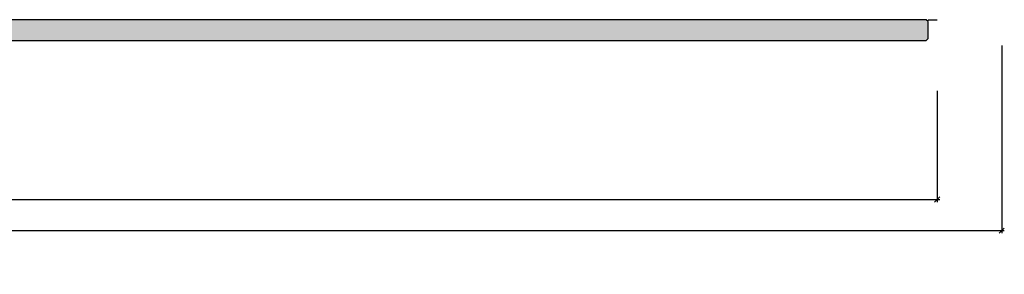
# Model space of a CAD drawing. Units: millimetres. Extents: x -37754 to -36992, y 15678 to 15949.
import ezdxf

# ---------------------------------------------------------------- set-up
doc = ezdxf.new("R2010")
doc.units = ezdxf.units.MM
doc.header["$LTSCALE"] = 0.2
doc.layers.add('Bem_1_1', color=7, linetype='Continuous', lineweight=18)
doc.layers.add('Konlinie', color=9, linetype='Continuous', plot=False)
doc.layers.add('Türkontur', color=4, linetype='Continuous')
doc.layers.add('Türschraffur', color=254, linetype='Continuous')
doc.styles.add('Bemtext', font='arial.ttf')
doc.dimstyles.new('BEM_1_1$0', dxfattribs={"dimtxt": 4, "dimasz": 2, "dimexe": 1, "dimexo": 3, "dimgap": 1, "dimtad": 1, "dimdec": 0, "dimrnd": 0.1, "dimzin": 9, "dimdsep": 46, "dimtxsty": 'Bemtext', "dimblk": 'OBLIQUE', "dimcen": 0, "dimdle": 1, "dimclrd": 151, "dimclre": 252, "dimclrt": 151, "dimadec": 0, "dimazin": 2, "dimtfac": 1, "dimtdec": 0, "dimtix": 1, "dimtmove": 0, "dimatfit": 0, "dimldrblk": 'OBLIQUE', "dimfxl": 0, "dimtolj": 1, "dimtzin": 12, "dimarcsym": 0})

# ---------------------------------------------------------------- blocks, each defined once
blk = doc.blocks.new('_Oblique')
at = {"color": 0, "linetype": 'ByBlock', "lineweight": -2}
blk.add_line((-0.5, -0.5), (0.5, 0.5), dxfattribs=at)
blk = doc.blocks.new('*D24')
at = {"layer": 'Bem_1_1', "color": 252, "lineweight": -2}
for p, q in [((-37614.76648603444, 15762.3727535161), (-37614.76648603444, 15705.86811379093)), ((-37017.76648603445, 15748.80129578143), (-37017.76648603445, 15705.86811379093))]:
    blk.add_line(p, q, dxfattribs=at)
at = {"layer": 'Bem_1_1', "color": 151, "lineweight": -2}
blk.add_line((-37615.76648603444, 15706.86811379093), (-37016.76648603445, 15706.86811379093), dxfattribs=at)
at = {"layer": 'Defpoints', "color": 0}
for p in [(-37614.76648603444, 15765.3727535161), (-37017.76648603445, 15751.80129578143), (-37017.76648603445, 15706.86811379093)]:
    blk.add_point(p, dxfattribs=at)
at = {"layer": 'Bem_1_1', "color": 151, "lineweight": -2, "xscale": 2, "yscale": 2, "zscale": 2, "rotation": 180}
blk.add_blockref('_Oblique', (-37614.76648603444, 15706.86811379093), dxfattribs=at)
at = {"layer": 'Bem_1_1', "color": 151, "lineweight": -2, "xscale": 2, "yscale": 2, "zscale": 2}
blk.add_blockref('_Oblique', (-37017.76648603445, 15706.86811379093), dxfattribs=at)
at = {"layer": 'Bem_1_1', "color": 151, "insert": (-37574.18369683604, 15714.04046485959), "char_height": 4, "attachment_point": 5, "style": 'Bemtext'}
blk.add_mtext('\\A1;  ZFM-B = WÖ - 44\\P  ZFM-H = WÖ - 22', dxfattribs=at)
blk = doc.blocks.new('*D25')
at = {"layer": 'Bem_1_1', "color": 252, "lineweight": -2}
for p, q in [((-37636.76649058778, 15766.36811379093), (-37636.76649058778, 15693.86811379093)), ((-36992.76649058778, 15766.36811379093), (-36992.76649058778, 15693.86811379093))]:
    blk.add_line(p, q, dxfattribs=at)
at = {"layer": 'Bem_1_1', "color": 151, "lineweight": -2}
blk.add_line((-37637.76649058778, 15694.86811379093), (-36991.76649058778, 15694.86811379093), dxfattribs=at)
at = {"layer": 'Defpoints', "color": 0}
for p in [(-37636.76649058778, 15769.36811379093), (-36992.76649058778, 15769.36811379093), (-36992.76649058778, 15694.86811379093)]:
    blk.add_point(p, dxfattribs=at)
at = {"layer": 'Bem_1_1', "color": 151, "lineweight": -2, "xscale": 2, "yscale": 2, "zscale": 2, "rotation": 180}
blk.add_blockref('_Oblique', (-37636.76649058778, 15694.86811379093), dxfattribs=at)
at = {"layer": 'Bem_1_1', "color": 151, "lineweight": -2, "xscale": 2, "yscale": 2, "zscale": 2}
blk.add_blockref('_Oblique', (-36992.76649058778, 15694.86811379093), dxfattribs=at)
at = {"layer": 'Bem_1_1', "color": 151, "insert": (-37589.80872809197, 15698.3046758646), "char_height": 4, "attachment_point": 5, "style": 'Bemtext'}
blk.add_mtext('\\A1;WÖ', dxfattribs=at)

msp = doc.modelspace()

# ---------------------------------------------------------------- hatches: boundary and pattern name
at = {"layer": 'Türschraffur'}
msp.add_hatch(color=111, dxfattribs=at).paths.add_polyline_path([(-37610.56648603445, 15768.29743027647), (-37021.96649058779, 15768.29743027647), (-37021.26649058779, 15768.99743027647), (-37021.26649058779, 15775.59743027647), (-37021.96649058779, 15776.29743027647), (-37610.56648603445, 15776.29743027647), (-37611.26648603444, 15775.59743027647), (-37611.26648603444, 15768.99743027647)])

# ---------------------------------------------------------------- linework, layer by layer
at = {"layer": 'Konlinie'}
msp.add_line((-37021.26649058779, 15776.29743027647), (-37017.76649058779, 15776.29743027647), dxfattribs=at)
at = {"layer": 'Türkontur'}
msp.add_lwpolyline([(-37610.56648603445, 15768.29743027647), (-37021.96649058779, 15768.29743027647), (-37021.26649058779, 15768.99743027647), (-37021.26649058779, 15775.59743027647), (-37021.96649058779, 15776.29743027647), (-37610.56648603445, 15776.29743027647), (-37611.26648603444, 15775.59743027647), (-37611.26648603444, 15768.99743027647)], close=True, dxfattribs=at)

# ---------------------------------------------------------------- dimensions: what is measured, and where the dimension line sits
at = {"layer": 'Bem_1_1'}
for base, p1, p2, text, picture, middle in [((-36992.76649058778, 15694.86811379093), (-37636.76649058778, 15769.36811379093), (-36992.76649058778, 15769.36811379093), 'WÖ', '*D25', (-37589.80872809197, 15694.86811379093)), ((-37017.76648603445, 15706.86811379093), (-37614.76648603444, 15765.3727535161), (-37017.76648603445, 15751.80129578143), '  ZFM-B = WÖ - 44\\P  ZFM-H = WÖ - 22', '*D24', (-37574.18369683604, 15706.86811379093))]:
    dim = msp.add_linear_dim(base=base, p1=p1, p2=p2, text=text, dimstyle='BEM_1_1$0', dxfattribs=at)
    dim.commit()
    dim.dimension.update_dxf_attribs({"geometry": picture, "text_midpoint": middle, "dimtype": 128})

doc.saveas('drawing.dxf')
